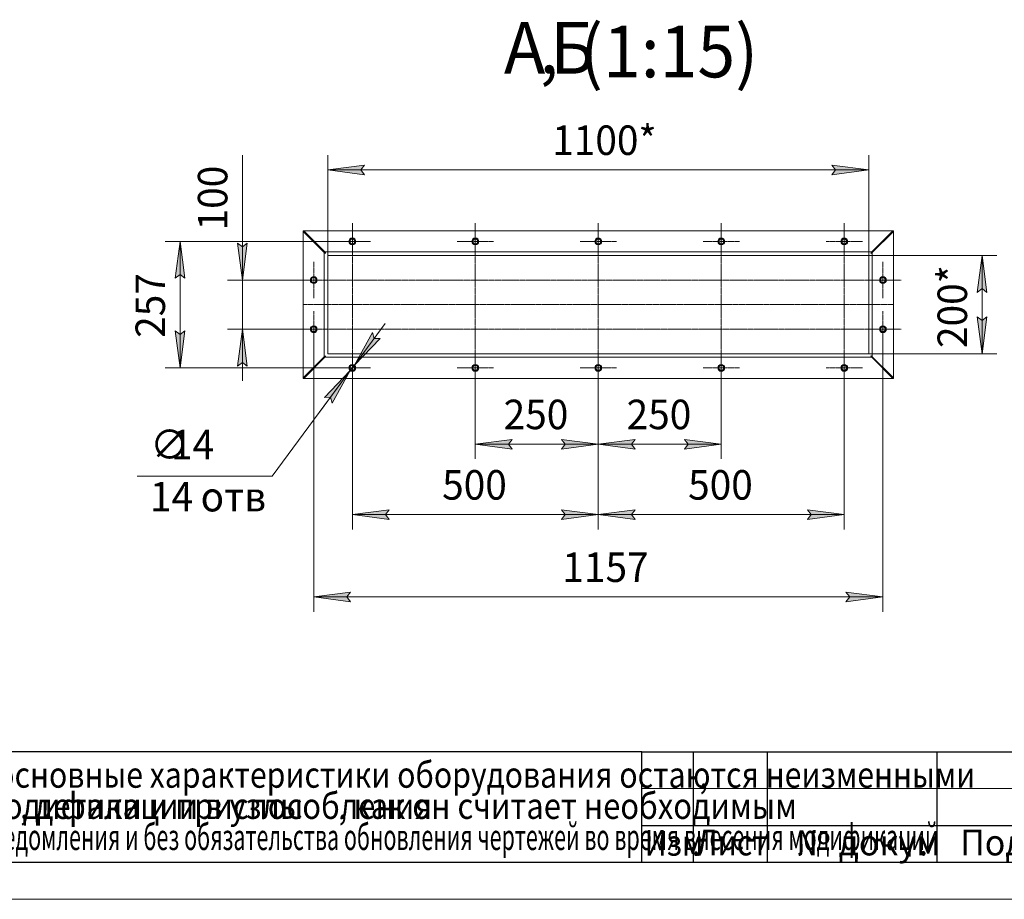
# Model space of a CAD drawing. Units: millimetres. Extents: x 0 to 17404, y -6 to 11880.
# Drawn here: x 5827 to 11164, y 0 to 4767 of the extents above; entities that cross this region are included whole.
import ezdxf

# ---------------------------------------------------------------- set-up
doc = ezdxf.new("R2010")
doc.units = ezdxf.units.MM
for name, pattern in [('K5LT_AXLED', [12, 7.5, -1.5, 1.5, -1.5]), ('K5LT_BASIC', [0]), ('K5LT_THIN', [0]), ('K5LT_THIN_INCLUDED_TO_HATCHING', [0])]:
    doc.linetypes.add(name, pattern=pattern)
for name, color, linetype, true_color in [('C', 4, 'Continuous', 0x00ffff), ('DIM', 6, 'Continuous', 0xff00ff), ('FOR', 7, 'Continuous', 0xffffff), ('G', 3, 'Continuous', 0x00ff00), ('OSI', 2, 'Continuous', 0xffff00), ('R', 1, 'Continuous', 0xff0000), ('WELDING', 7, 'Continuous', 0xffffff)]:
    doc.layers.add(name, color=color, linetype=linetype, true_color=true_color)
doc.styles.add('KTEXTSTYLE', font='GOST_A.TTF', dxfattribs={"width": 0.96, "height": 5})

msp = doc.modelspace()

# ---------------------------------------------------------------- hatches: boundary and pattern name
at = {"layer": 'DIM'}
for points in [[(7676.9, 3952.4), (7696.9, 3978.7), (7496.9, 3952.4), (7696.9, 3926)], [(10430.2, 3952.4), (10230.2, 3978.7), (10250.2, 3952.4), (10230.2, 3926)], [(6722.5, 3365.2), (6696.2, 3565.2), (6669.9, 3365.2), (6696.2, 3385.2)], [(7034.2, 3355.9), (7060.5, 3555.9), (7034.2, 3535.9), (7007.8, 3555.9)], [(11070.2, 3289.2), (11043.9, 3489.2), (11017.5, 3289.2), (11043.9, 3309.2)], [(11043.9, 2955.9), (11070.2, 3155.9), (11043.9, 3135.9), (11017.5, 3155.9)], [(6696.2, 2879.9), (6722.5, 3079.9), (6696.2, 3059.9), (6669.9, 3079.9)], [(7060.5, 2889.2), (7034.2, 3089.2), (7007.8, 2889.2), (7034.2, 2909.2)], [(7641.4, 2894.9), (7781.8, 3039.7), (7748.7, 3039.4), (7739.5, 3071.1)], [(7521, 2688.7), (7619.1, 2864.9), (7478.7, 2720.1), (7511.8, 2720.4)], [(8496.9, 2439.9), (8476.9, 2466.2), (8496.9, 2492.5), (8296.9, 2466.2)], [(8763.6, 2439.9), (8963.6, 2466.2), (8763.6, 2492.5), (8783.6, 2466.2)], [(9163.6, 2439.9), (9143.6, 2466.2), (9163.6, 2492.5), (8963.6, 2466.2)], [(9630.2, 2466.2), (9430.2, 2492.5), (9450.2, 2466.2), (9430.2, 2439.9)], [(7810.2, 2084.5), (7830.2, 2110.8), (7630.2, 2084.5), (7830.2, 2058.2)], [(8963.6, 2084.5), (8763.6, 2110.8), (8783.6, 2084.5), (8763.6, 2058.2)], [(9163.6, 2058.2), (9143.6, 2084.5), (9163.6, 2110.8), (8963.6, 2084.5)], [(10296.9, 2084.5), (10096.9, 2110.8), (10116.9, 2084.5), (10096.9, 2058.2)], [(7620.9, 1612), (7600.9, 1638.4), (7620.9, 1664.7), (7420.9, 1638.4)], [(10506.2, 1638.4), (10306.2, 1664.7), (10326.2, 1638.4), (10306.2, 1612)]]:
    msp.add_hatch(color=7, dxfattribs=at).paths.add_polyline_path(points)

# ---------------------------------------------------------------- linework, layer by layer
at = {"layer": 'C', "color": 7, "linetype": 'K5LT_THIN_INCLUDED_TO_HATCHING', "lineweight": 18}
for p, q in [((7363.6, 2822.6), (7363.6, 3622.6)), ((7363.6, 3622.6), (10563.6, 3622.6)), ((10563.6, 3622.6), (10563.6, 2822.6)), ((10563.6, 2822.6), (7363.6, 2822.6))]:
    msp.add_line(p, q, dxfattribs=at)
at = {"layer": 'C', "color": 7, "linetype": 'K5LT_THIN', "lineweight": 18}
for p, q in [((800, 800), (9200, 800)), ((9200, 200), (9200, 800)), ((800, 200), (9200, 200))]:
    msp.add_line(p, q, dxfattribs=at)
at = {"layer": 'DIM', "color": 7, "linetype": 'K5LT_THIN', "lineweight": 18}
for p, q in [((7034.2, 3555.9), (7034.2, 4032.4)), ((7496.9, 3489.2), (7496.9, 4032.4)), ((10430.2, 3489.2), (10430.2, 4032.4)), ((7496.9, 3952.4), (7696.9, 3978.7)), ((7696.9, 3926), (7496.9, 3952.4)), ((10430.2, 3952.4), (7496.9, 3952.4)), ((7696.9, 3978.7), (7676.9, 3952.4)), ((7676.9, 3952.4), (7696.9, 3926)), ((10250.2, 3952.4), (10230.2, 3978.7)), ((10230.2, 3978.7), (10430.2, 3952.4)), ((10430.2, 3952.4), (10230.2, 3926)), ((10230.2, 3926), (10250.2, 3952.4)), ((7034.2, 3355.9), (7034.2, 3635.9)), ((7630.2, 3565.2), (6616.2, 3565.2)), ((6669.9, 3365.2), (6696.2, 3565.2)), ((6696.2, 3565.2), (6722.5, 3365.2)), ((6696.2, 3565.2), (6696.2, 2879.9)), ((7034.2, 3535.9), (7007.8, 3555.9)), ((7007.8, 3555.9), (7034.2, 3355.9)), ((7034.2, 3355.9), (7060.5, 3555.9)), ((7060.5, 3555.9), (7034.2, 3535.9)), ((7034.2, 3355.9), (7034.2, 3555.9)), ((10430.2, 3489.2), (11123.9, 3489.2)), ((11017.5, 3289.2), (11043.9, 3489.2)), ((11043.9, 3489.2), (11070.2, 3289.2)), ((11043.9, 2955.9), (11043.9, 3489.2)), ((6696.2, 3385.2), (6669.9, 3365.2)), ((6722.5, 3365.2), (6696.2, 3385.2)), ((7420.9, 3355.9), (6954.2, 3355.9)), ((7034.2, 3089.2), (7034.2, 3355.9)), ((11043.9, 3309.2), (11017.5, 3289.2)), ((11070.2, 3289.2), (11043.9, 3309.2)), ((11043.9, 2955.9), (11017.5, 3155.9)), ((11017.5, 3155.9), (11043.9, 3135.9)), ((11043.9, 3135.9), (11070.2, 3155.9)), ((11070.2, 3155.9), (11043.9, 2955.9)), ((7641.4, 2894.9), (7808.3, 3119.6)), ((6696.2, 2879.9), (6669.9, 3079.9)), ((6669.9, 3079.9), (6696.2, 3059.9)), ((6696.2, 3059.9), (6722.5, 3079.9)), ((6722.5, 3079.9), (6696.2, 2879.9)), ((7420.9, 3089.2), (6954.2, 3089.2)), ((7034.2, 3089.2), (7007.8, 2889.2)), ((7060.5, 2889.2), (7034.2, 3089.2)), ((7034.2, 3089.2), (7034.2, 2809.2)), ((7420.9, 3089.2), (7420.9, 1558.4)), ((7739.5, 3071.1), (7641.4, 2894.9)), ((7748.7, 3039.4), (7739.5, 3071.1)), ((10506.2, 3089.2), (10506.2, 1558.4)), ((7641.4, 2894.9), (7781.8, 3039.7)), ((7781.8, 3039.7), (7748.7, 3039.4)), ((10430.2, 2955.9), (11123.9, 2955.9)), ((7007.8, 2889.2), (7034.2, 2909.2)), ((7034.2, 2909.2), (7060.5, 2889.2)), ((7641.4, 2894.9), (7619.1, 2864.9)), ((7630.2, 2879.9), (6616.2, 2879.9)), ((7619.1, 2864.9), (7194.7, 2293.6)), ((7619.1, 2864.9), (7452.1, 2640.1)), ((7619.1, 2864.9), (7478.7, 2720.1)), ((7521, 2688.7), (7619.1, 2864.9)), ((7630.2, 2879.9), (7630.2, 2004.5)), ((8296.9, 2879.9), (8296.9, 2386.2)), ((8963.6, 2879.9), (8963.6, 2386.2)), ((8963.6, 2879.9), (8963.6, 2386.2)), ((8963.6, 2879.9), (8963.6, 2004.5)), ((8963.6, 2879.9), (8963.6, 2004.5)), ((9630.2, 2879.9), (9630.2, 2386.2)), ((10296.9, 2879.9), (10296.9, 2004.5)), ((7478.7, 2720.1), (7511.8, 2720.4)), ((7511.8, 2720.4), (7521, 2688.7)), ((8296.9, 2466.2), (8496.9, 2492.5)), ((8496.9, 2439.9), (8296.9, 2466.2)), ((8296.9, 2466.2), (8963.6, 2466.2)), ((8496.9, 2492.5), (8476.9, 2466.2)), ((8476.9, 2466.2), (8496.9, 2439.9)), ((8783.6, 2466.2), (8763.6, 2492.5)), ((8763.6, 2492.5), (8963.6, 2466.2)), ((8963.6, 2466.2), (8763.6, 2439.9)), ((8763.6, 2439.9), (8783.6, 2466.2)), ((8963.6, 2466.2), (9163.6, 2492.5)), ((9163.6, 2439.9), (8963.6, 2466.2)), ((8963.6, 2466.2), (9630.2, 2466.2)), ((9163.6, 2492.5), (9143.6, 2466.2)), ((9143.6, 2466.2), (9163.6, 2439.9)), ((9450.2, 2466.2), (9430.2, 2492.5)), ((9430.2, 2492.5), (9630.2, 2466.2)), ((9630.2, 2466.2), (9430.2, 2439.9)), ((9430.2, 2439.9), (9450.2, 2466.2)), ((7194.7, 2293.6), (6464.2, 2293.6)), ((7630.2, 2084.5), (7830.2, 2110.8)), ((7830.2, 2058.2), (7630.2, 2084.5)), ((7630.2, 2084.5), (8963.6, 2084.5)), ((7830.2, 2110.8), (7810.2, 2084.5)), ((7810.2, 2084.5), (7830.2, 2058.2)), ((8783.6, 2084.5), (8763.6, 2110.8)), ((8763.6, 2110.8), (8963.6, 2084.5)), ((8963.6, 2084.5), (8763.6, 2058.2)), ((8763.6, 2058.2), (8783.6, 2084.5)), ((8963.6, 2084.5), (9163.6, 2110.8)), ((9163.6, 2058.2), (8963.6, 2084.5)), ((8963.6, 2084.5), (10296.9, 2084.5)), ((9163.6, 2110.8), (9143.6, 2084.5)), ((9143.6, 2084.5), (9163.6, 2058.2)), ((10116.9, 2084.5), (10096.9, 2110.8)), ((10096.9, 2110.8), (10296.9, 2084.5)), ((10296.9, 2084.5), (10096.9, 2058.2)), ((10096.9, 2058.2), (10116.9, 2084.5)), ((7420.9, 1638.4), (7620.9, 1664.7)), ((7620.9, 1664.7), (7600.9, 1638.4)), ((10326.2, 1638.4), (10306.2, 1664.7)), ((10306.2, 1664.7), (10506.2, 1638.4)), ((7620.9, 1612), (7420.9, 1638.4)), ((7420.9, 1638.4), (10506.2, 1638.4)), ((7600.9, 1638.4), (7620.9, 1612)), ((10506.2, 1638.4), (10306.2, 1612)), ((10306.2, 1612), (10326.2, 1638.4))]:
    msp.add_line(p, q, dxfattribs=at)
at = {"layer": 'FOR', "color": 150, "linetype": 'K5LT_BASIC', "lineweight": 30, "true_color": 0x0080ff}
for p, q in [((9200, 800), (16600, 800)), ((9200, 200), (9200, 800)), ((9480, 200), (9480, 800)), ((9880, 200), (9880, 800)), ((10800, 200), (10800, 800)), ((9200, 400), (9480, 400)), ((9480, 400), (9880, 400)), ((9880, 400), (10800, 400)), ((10800, 400), (11400, 400)), ((16600, 200), (800, 200))]:
    msp.add_line(p, q, dxfattribs=at)
at = {"layer": 'FOR', "color": 7, "linetype": 'K5LT_THIN', "lineweight": 18}
for p, q in [((9200, 600), (11800, 600)), ((16800, 0), (0, 0))]:
    msp.add_line(p, q, dxfattribs=at)
at = {"layer": 'G', "color": 150, "linetype": 'K5LT_BASIC', "lineweight": 30, "true_color": 0x0080ff}
msp.add_line((9200, 800), (800, 800), dxfattribs=at)
at = {"layer": 'OSI', "color": 30, "linetype": 'K5LT_AXLED', "lineweight": 18, "true_color": 0xff8000}
for p, q in [((7630.2, 3565.2), (7630.2, 3663.9)), ((8296.9, 3565.2), (8296.9, 3663.9)), ((8963.6, 3565.2), (8963.6, 3663.9)), ((9630.2, 3565.2), (9630.2, 3663.9)), ((10296.9, 3565.2), (10296.9, 3663.9)), ((7630.2, 3565.2), (7531.6, 3565.2)), ((7630.2, 3565.2), (7728.9, 3565.2)), ((7630.2, 3565.2), (7630.2, 2799.9)), ((8296.9, 3565.2), (8198.2, 3565.2)), ((8296.9, 3565.2), (8395.6, 3565.2)), ((8296.9, 3565.2), (8296.9, 2877.2)), ((8963.6, 3565.2), (8864.9, 3565.2)), ((8963.6, 3565.2), (9062.2, 3565.2)), ((8963.6, 3565.2), (8963.6, 2815.9)), ((9630.2, 3565.2), (9531.6, 3565.2)), ((9630.2, 3565.2), (9728.9, 3565.2)), ((9630.2, 3565.2), (9630.2, 2818.6)), ((10296.9, 3565.2), (10198.2, 3565.2)), ((10296.9, 3565.2), (10395.6, 3565.2)), ((10296.9, 3565.2), (10296.9, 2877.2)), ((7420.9, 3355.9), (7420.9, 3454.6)), ((10506.2, 3355.9), (10506.2, 3454.6)), ((7420.9, 3355.9), (7322.2, 3355.9)), ((7420.9, 3355.9), (10567.6, 3355.9)), ((7420.9, 3355.9), (7420.9, 3257.2)), ((10506.2, 3355.9), (10407.6, 3355.9)), ((10506.2, 3355.9), (10604.9, 3355.9)), ((10506.2, 3355.9), (10506.2, 3257.2)), ((7363.6, 3222.6), (10563.6, 3222.6)), ((7420.9, 3089.2), (7420.9, 3187.9)), ((10506.2, 3089.2), (10506.2, 3187.9)), ((7420.9, 3089.2), (7322.2, 3089.2)), ((7420.9, 3089.2), (10567.6, 3089.2)), ((7420.9, 3089.2), (7420.9, 2990.6)), ((10506.2, 3089.2), (10407.6, 3089.2)), ((10506.2, 3089.2), (10604.9, 3089.2)), ((10506.2, 3089.2), (10506.2, 2990.6)), ((7630.2, 2879.9), (7630.2, 2978.6)), ((8296.9, 2879.9), (8296.9, 2978.6)), ((8963.6, 2879.9), (8963.6, 2978.6)), ((9630.2, 2879.9), (9630.2, 2978.6)), ((10296.9, 2879.9), (10296.9, 2978.6)), ((7630.2, 2879.9), (7531.6, 2879.9)), ((7630.2, 2879.9), (7728.9, 2879.9)), ((7630.2, 2879.9), (7630.2, 2781.2)), ((8296.9, 2879.9), (8198.2, 2879.9)), ((8296.9, 2879.9), (8395.6, 2879.9)), ((8296.9, 2879.9), (8296.9, 2781.2)), ((8963.6, 2879.9), (8864.9, 2879.9)), ((8963.6, 2879.9), (9062.2, 2879.9)), ((8963.6, 2879.9), (8963.6, 2781.2)), ((9630.2, 2879.9), (9531.6, 2879.9)), ((9630.2, 2879.9), (9728.9, 2879.9)), ((9630.2, 2879.9), (9630.2, 2781.2)), ((10296.9, 2879.9), (10198.2, 2879.9)), ((10296.9, 2879.9), (10395.6, 2879.9)), ((10296.9, 2879.9), (10296.9, 2781.2))]:
    msp.add_line(p, q, dxfattribs=at)
at = {"layer": 'R', "color": 7, "linetype": 'K5LT_THIN', "lineweight": 18}
for p, q in [((7363.6, 3622.6), (7363.6, 3619.1)), ((7367, 3622.6), (7363.6, 3622.6)), ((7478.2, 3504.5), (7363.6, 3619.1)), ((7363.6, 3619.1), (7363.6, 2826)), ((10560.1, 3622.6), (7367, 3622.6)), ((7367, 3622.6), (7481.6, 3507.9)), ((10445.5, 3507.9), (10560.1, 3622.6)), ((10563.6, 3619.1), (10448.9, 3504.5)), ((10563.6, 3622.6), (10560.1, 3622.6)), ((10563.6, 3619.1), (10563.6, 3622.6)), ((10563.6, 2826), (10563.6, 3619.1)), ((7478.2, 3507.9), (7478.2, 3504.5)), ((7481.6, 3507.9), (7478.2, 3507.9)), ((7478.2, 2940.6), (7478.2, 3504.5)), ((7481.6, 3507.9), (10445.5, 3507.9)), ((7496.9, 3489.2), (7496.9, 2955.9)), ((10430.2, 3489.2), (7496.9, 3489.2)), ((10430.2, 2955.9), (10430.2, 3489.2)), ((10448.9, 3507.9), (10445.5, 3507.9)), ((10448.9, 3504.5), (10448.9, 3507.9)), ((10448.9, 3504.5), (10448.9, 2940.6)), ((7363.6, 2826), (7478.2, 2940.6)), ((7481.6, 2937.2), (7367, 2822.6)), ((7478.2, 2940.6), (7478.2, 2937.2)), ((7478.2, 2937.2), (7481.6, 2937.2)), ((10445.5, 2937.2), (7481.6, 2937.2)), ((7496.9, 2955.9), (10430.2, 2955.9)), ((10560.1, 2822.6), (10445.5, 2937.2)), ((10445.5, 2937.2), (10448.9, 2937.2)), ((10448.9, 2940.6), (10563.6, 2826)), ((10448.9, 2937.2), (10448.9, 2940.6)), ((7363.6, 2826), (7363.6, 2822.6)), ((7363.6, 2822.6), (7367, 2822.6)), ((7367, 2822.6), (10560.1, 2822.6)), ((10560.1, 2822.6), (10563.6, 2822.6)), ((10563.6, 2822.6), (10563.6, 2826))]:
    msp.add_line(p, q, dxfattribs=at)
for centre, radius in [((7630.2, 3565.2), 18.7), ((7630.2, 3565.2), 17.3), ((7630.2, 3565.2), 16), ((7630.2, 3565.2), 13.3), ((8296.9, 3565.2), 18.7), ((8296.9, 3565.2), 17.3), ((8296.9, 3565.2), 16), ((8296.9, 3565.2), 13.3), ((8963.6, 3565.2), 18.7), ((8963.6, 3565.2), 17.3), ((8963.6, 3565.2), 16), ((8963.6, 3565.2), 13.3), ((9630.2, 3565.2), 18.7), ((9630.2, 3565.2), 17.3), ((9630.2, 3565.2), 16), ((9630.2, 3565.2), 13.3), ((10296.9, 3565.2), 18.7), ((10296.9, 3565.2), 17.3), ((10296.9, 3565.2), 16), ((10296.9, 3565.2), 13.3), ((7420.9, 3355.9), 18.7), ((7420.9, 3355.9), 17.3), ((7420.9, 3355.9), 16), ((7420.9, 3355.9), 13.3), ((10506.2, 3355.9), 18.7), ((10506.2, 3355.9), 17.3), ((10506.2, 3355.9), 16), ((10506.2, 3355.9), 13.3), ((7420.9, 3089.2), 18.7), ((7420.9, 3089.2), 17.3), ((7420.9, 3089.2), 16), ((7420.9, 3089.2), 13.3), ((10506.2, 3089.2), 18.7), ((10506.2, 3089.2), 17.3), ((10506.2, 3089.2), 16), ((10506.2, 3089.2), 13.3), ((7630.2, 2879.9), 18.7), ((7630.2, 2879.9), 17.3), ((7630.2, 2879.9), 16), ((7630.2, 2879.9), 13.3), ((8296.9, 2879.9), 18.7), ((8296.9, 2879.9), 17.3), ((8296.9, 2879.9), 16), ((8296.9, 2879.9), 13.3), ((8963.6, 2879.9), 18.7), ((8963.6, 2879.9), 17.3), ((8963.6, 2879.9), 16), ((8963.6, 2879.9), 13.3), ((9630.2, 2879.9), 18.7), ((9630.2, 2879.9), 17.3), ((9630.2, 2879.9), 16), ((9630.2, 2879.9), 13.3), ((10296.9, 2879.9), 18.7), ((10296.9, 2879.9), 17.3), ((10296.9, 2879.9), 16), ((10296.9, 2879.9), 13.3)]:
    msp.add_circle(centre, radius, dxfattribs=at)
at = {"layer": 'WELDING', "color": 7, "linetype": 'K5LT_THIN', "lineweight": 18}
for p, q in [((7478.7, 3504.2), (7478.2, 3504.5)), ((7479.2, 3504), (7478.7, 3504.2)), ((7479.5, 3503.8), (7479.2, 3504)), ((7479.6, 3503.8), (7479.5, 3503.8)), ((7479.7, 3503.7), (7479.6, 3503.8)), ((7480.2, 3503.5), (7479.7, 3503.7)), ((7479.7, 3503.7), (7479.7, 3503.7)), ((7480.7, 3503.2), (7480.2, 3503.5)), ((7481, 3503), (7480.7, 3503.2)), ((7481.1, 3503), (7481, 3503)), ((7481.2, 3502.9), (7481.1, 3503)), ((7481.7, 3502.7), (7481.2, 3502.9)), ((7481.2, 3502.9), (7481.2, 3502.9)), ((7481.6, 3507.9), (7482.2, 3506.8)), ((7482.2, 3502.4), (7481.7, 3502.7)), ((7482.2, 3506.8), (7482.4, 3506.4)), ((7482.5, 3502.3), (7482.2, 3502.4)), ((7482.4, 3506.4), (7482.5, 3506.3)), ((7482.5, 3506.3), (7482.5, 3506.3)), ((7482.5, 3506.3), (7482.6, 3506.1)), ((7482.6, 3502.2), (7482.5, 3502.3)), ((7482.6, 3506.1), (7482.7, 3505.8)), ((7482.7, 3502.2), (7482.6, 3502.2)), ((7482.7, 3505.8), (7483, 3505.3)), ((7482.7, 3502.1), (7482.7, 3502.2)), ((7483.2, 3501.9), (7482.7, 3502.1)), ((7483, 3505.3), (7483.2, 3504.9)), ((7483.2, 3504.9), (7483.2, 3504.8)), ((7483.2, 3504.8), (7483.3, 3504.8)), ((7483.7, 3501.6), (7483.2, 3501.9)), ((7483.3, 3504.8), (7483.3, 3504.6)), ((7483.3, 3504.6), (7483.5, 3504.4)), ((7483.5, 3504.4), (7483.8, 3503.9)), ((7483.9, 3501.5), (7483.7, 3501.6)), ((7483.8, 3503.9), (7484, 3503.4)), ((7484, 3501.4), (7483.9, 3501.5)), ((7484, 3503.4), (7484, 3503.4)), ((7484, 3503.4), (7484.1, 3503.3)), ((7484.1, 3501.4), (7484, 3501.4)), ((7484.1, 3503.3), (7484.1, 3503.2)), ((7484.1, 3503.2), (7484.3, 3502.9)), ((7485.6, 3500.6), (7484.1, 3501.4)), ((7484.1, 3501.4), (7484.1, 3501.4)), ((7484.3, 3502.9), (7484.5, 3502.4)), ((7484.5, 3502.4), (7484.8, 3502)), ((7484.8, 3502), (7484.8, 3501.9)), ((7484.8, 3501.9), (7484.8, 3501.9)), ((7484.8, 3501.9), (7484.9, 3501.7)), ((7484.9, 3501.7), (7485, 3501.5)), ((7485, 3501.5), (7485.3, 3501)), ((7485.3, 3501), (7485.6, 3500.6)), ((10441.6, 3500.6), (10442.3, 3502)), ((10442, 3500.8), (10441.6, 3500.6)), ((10442.5, 3501.1), (10442, 3500.8)), ((10442.3, 3502), (10442.4, 3502)), ((10442.4, 3502.1), (10442.5, 3502.2)), ((10442.4, 3502), (10442.4, 3502.1)), ((10442.5, 3502.2), (10442.6, 3502.5)), ((10442.7, 3501.2), (10442.5, 3501.1)), ((10442.6, 3502.5), (10442.9, 3503)), ((10442.9, 3501.3), (10442.7, 3501.2)), ((10442.9, 3503), (10443.1, 3503.4)), ((10443.4, 3501.6), (10442.9, 3501.3)), ((10442.9, 3501.3), (10442.9, 3501.3)), ((10442.9, 3501.3), (10442.9, 3501.3)), ((10443.1, 3503.4), (10443.1, 3503.5)), ((10443.1, 3503.5), (10443.2, 3503.5)), ((10443.2, 3503.5), (10443.3, 3503.7)), ((10443.3, 3503.7), (10443.4, 3503.9)), ((10443.4, 3503.9), (10443.7, 3504.4)), ((10443.9, 3501.9), (10443.4, 3501.6)), ((10443.7, 3504.4), (10443.9, 3504.9)), ((10443.9, 3504.9), (10444, 3505)), ((10443.9, 3504.9), (10443.9, 3504.9)), ((10444.2, 3502), (10443.9, 3501.9)), ((10444, 3505.1), (10444.2, 3505.4)), ((10444, 3505), (10444, 3505.1)), ((10444.2, 3505.4), (10444.5, 3505.9)), ((10444.3, 3502.1), (10444.2, 3502)), ((10444.4, 3502.1), (10444.3, 3502.1)), ((10444.8, 3502.4), (10444.4, 3502.1)), ((10444.4, 3502.1), (10444.4, 3502.1)), ((10444.5, 3505.9), (10444.7, 3506.4)), ((10444.7, 3506.4), (10444.8, 3506.5)), ((10444.7, 3506.4), (10444.7, 3506.4)), ((10444.8, 3506.7), (10445, 3506.9)), ((10444.8, 3506.5), (10444.8, 3506.7)), ((10445.4, 3502.6), (10444.8, 3502.4)), ((10445, 3506.9), (10445.2, 3507.4)), ((10445.2, 3507.4), (10445.5, 3507.9)), ((10445.6, 3502.8), (10445.4, 3502.6)), ((10445.8, 3502.9), (10445.6, 3502.8)), ((10445.9, 3502.9), (10445.8, 3502.9)), ((10445.8, 3502.9), (10445.8, 3502.9)), ((10446.3, 3503.1), (10445.9, 3502.9)), ((10446.8, 3503.4), (10446.3, 3503.1)), ((10447.1, 3503.6), (10446.8, 3503.4)), ((10447.3, 3503.6), (10447.1, 3503.6)), ((10447.4, 3503.7), (10447.3, 3503.7)), ((10447.3, 3503.7), (10447.3, 3503.6)), ((10447.8, 3503.9), (10447.4, 3503.7)), ((10448.9, 3504.5), (10447.8, 3503.9)), ((7478.2, 2940.6), (7479.4, 2941.2)), ((7479.4, 2941.2), (7479.7, 2941.4)), ((7479.7, 2941.4), (7479.8, 2941.5)), ((7479.8, 2941.5), (7479.9, 2941.5)), ((7479.9, 2941.5), (7480, 2941.6)), ((7480, 2941.6), (7480.3, 2941.7)), ((7480.3, 2941.7), (7480.8, 2942)), ((7480.8, 2942), (7481.2, 2942.2)), ((7481.2, 2942.2), (7481.3, 2942.2)), ((7481.3, 2942.2), (7481.3, 2942.3)), ((7481.3, 2942.3), (7481.5, 2942.3)), ((7481.5, 2942.3), (7481.7, 2942.5)), ((7481.9, 2937.7), (7481.6, 2937.2)), ((7481.7, 2942.5), (7482.3, 2942.8)), ((7482.1, 2938.2), (7481.9, 2937.7)), ((7482.3, 2938.5), (7482.1, 2938.2)), ((7482.3, 2942.8), (7482.7, 2943)), ((7482.4, 2938.6), (7482.3, 2938.5)), ((7482.7, 2939.2), (7482.4, 2938.7)), ((7482.4, 2938.7), (7482.4, 2938.7)), ((7482.4, 2938.7), (7482.4, 2938.6)), ((7482.7, 2943), (7482.8, 2943)), ((7482.9, 2939.7), (7482.7, 2939.2)), ((7482.8, 2943), (7482.8, 2943.1)), ((7482.8, 2943.1), (7482.9, 2943.1)), ((7482.9, 2943.1), (7483.2, 2943.3)), ((7483.1, 2940), (7482.9, 2939.7)), ((7483.2, 2940.2), (7483.1, 2940.1)), ((7483.1, 2940.1), (7483.1, 2940)), ((7483.2, 2943.3), (7483.7, 2943.5)), ((7483.5, 2940.7), (7483.2, 2940.2)), ((7483.2, 2940.2), (7483.2, 2940.2)), ((7483.7, 2941.2), (7483.5, 2940.7)), ((7483.7, 2943.5), (7484.2, 2943.8)), ((7483.9, 2941.5), (7483.7, 2941.2)), ((7484, 2941.7), (7483.9, 2941.6)), ((7483.9, 2941.6), (7483.9, 2941.5)), ((7484.2, 2942.2), (7484, 2941.7)), ((7484, 2941.7), (7484, 2941.7)), ((7484.2, 2943.8), (7484.2, 2943.8)), ((7484.2, 2943.8), (7484.3, 2943.8)), ((7484.5, 2942.7), (7484.2, 2942.2)), ((7484.3, 2943.8), (7484.4, 2943.9)), ((7484.4, 2943.9), (7484.6, 2944)), ((7484.6, 2942.9), (7484.5, 2942.7)), ((7484.6, 2944), (7485.1, 2944.3)), ((7484.7, 2943.1), (7484.6, 2942.9)), ((7484.8, 2943.1), (7484.7, 2943.1)), ((7485.6, 2944.6), (7484.8, 2943.1)), ((7484.8, 2943.1), (7484.8, 2943.1)), ((7485.1, 2944.3), (7485.6, 2944.6)), ((10441.8, 2944.1), (10441.6, 2944.6)), ((10441.6, 2944.6), (10443, 2943.8)), ((10442.1, 2943.6), (10441.8, 2944.1)), ((10442.2, 2943.4), (10442.1, 2943.6)), ((10442.3, 2943.3), (10442.2, 2943.4)), ((10442.3, 2943.2), (10442.3, 2943.3)), ((10442.6, 2942.7), (10442.3, 2943.2)), ((10442.3, 2943.2), (10442.3, 2943.2)), ((10442.9, 2942.2), (10442.6, 2942.7)), ((10443, 2942), (10442.9, 2942.2)), ((10443, 2943.8), (10443, 2943.8)), ((10443, 2943.8), (10443.1, 2943.7)), ((10443.1, 2941.8), (10443, 2942)), ((10443.1, 2943.7), (10443.2, 2943.7)), ((10443.1, 2941.7), (10443.1, 2941.8)), ((10443.1, 2941.8), (10443.1, 2941.8)), ((10443.4, 2941.3), (10443.1, 2941.7)), ((10443.2, 2943.7), (10443.4, 2943.5)), ((10443.4, 2943.5), (10443.9, 2943.2)), ((10443.6, 2940.7), (10443.4, 2941.3)), ((10443.8, 2940.5), (10443.6, 2940.7)), ((10443.8, 2940.4), (10443.8, 2940.5)), ((10443.9, 2940.3), (10443.8, 2940.4)), ((10443.9, 2943.2), (10444.4, 2943)), ((10444.1, 2939.8), (10443.9, 2940.3)), ((10443.9, 2940.3), (10443.9, 2940.3)), ((10444.4, 2939.3), (10444.1, 2939.8)), ((10444.4, 2943), (10444.5, 2943)), ((10444.6, 2939), (10444.4, 2939.3)), ((10444.5, 2943), (10444.5, 2942.9)), ((10444.5, 2942.9), (10444.7, 2942.9)), ((10444.6, 2938.9), (10444.6, 2939)), ((10444.7, 2938.8), (10444.6, 2938.9)), ((10444.7, 2942.9), (10444.9, 2942.7)), ((10444.9, 2938.4), (10444.7, 2938.8)), ((10444.7, 2938.8), (10444.7, 2938.8)), ((10444.9, 2942.7), (10445.4, 2942.5)), ((10445.5, 2937.2), (10444.9, 2938.4)), ((10445.4, 2942.5), (10445.9, 2942.2)), ((10445.9, 2942.2), (10445.9, 2942.2)), ((10445.9, 2942.2), (10446, 2942.2)), ((10446, 2942.2), (10446.1, 2942.1)), ((10446.1, 2942.1), (10446.4, 2941.9)), ((10446.4, 2941.9), (10446.9, 2941.7)), ((10446.9, 2941.7), (10447.4, 2941.4)), ((10447.4, 2941.4), (10447.4, 2941.4)), ((10447.4, 2941.4), (10447.5, 2941.4)), ((10447.5, 2941.4), (10447.6, 2941.3)), ((10447.6, 2941.3), (10447.9, 2941.1)), ((10447.9, 2941.1), (10448.4, 2940.9)), ((10448.4, 2940.9), (10448.9, 2940.6))]:
    msp.add_line(p, q, dxfattribs=at)

# ---------------------------------------------------------------- texts
at = {"layer": 'C', "color": 7, "style": 'KTEXTSTYLE', "oblique": 15}
for s, width, p in [('Поскольку основные характеристики оборудования остаются неизменными', 0.858, (4808.1, 604.6)), ('Производитель сохраняет за собой право вносить любые модификации в узлы', 0.878, (813.5, 435.8)), ('детали и приспособления', 0.878, (5909.9, 435.8)), ('как он считает необходимым', 0.878, (7636.9, 435.8)), (',', 0.858, (9512.2, 604.6)), (', ', 0.878, (5828.4, 435.8)), (', ', 0.878, (7555.4, 435.8)), ('без предварительного уведомления и без обязательства обновления чертежей во время внесения модификаций', 0.609, (4287.1, 267)), ('.', 0.609, (9282.4, 267))]:
    msp.add_text(s, height=140, dxfattribs=dict(at, width=width)).set_placement(p)
at = {"layer": 'DIM', "color": 7, "style": 'KTEXTSTYLE', "oblique": 15, "width": 0.965}
for s, p in [('1100*', (8713.7, 4033.7)), ('250', (8450.3, 2547.6)), ('250', (9116.9, 2547.6)), ('∅', (6534.1, 2384.4)), ('14', (6647.4, 2384.3)), ('500', (8117, 2165.9)), ('500', (9450.4, 2165.9)), ('14 ', (6533.1, 2102.1)), ('отв', (6807.7, 2102.1)), ('1157', (8768.8, 1719.7))]:
    msp.add_text(s, height=160, dxfattribs=at).set_placement(p)
for s, p in [('100', (6952.8, 3624.8)), ('200*', (10962.5, 2987.6)), ('257', (6614.8, 3042.6))]:
    msp.add_text(s, height=160, rotation=90, dxfattribs=at).set_placement(p)
at = {"layer": 'FOR', "color": 5, "true_color": 0x0000ff, "style": 'KTEXTSTYLE', "width": 0.965}
for s, p in [('А', (8452, 4474.3)), ('Б', (8703.1, 4474.3)), ('(1:15)', (8864.7, 4454.3)), (',', (8645.1, 4474.3))]:
    msp.add_text(s, height=280, dxfattribs=at).set_placement(p)
at = {"layer": 'FOR', "color": 7, "style": 'KTEXTSTYLE', "oblique": 15}
for s, width, p in [('Изм', 0.856, (9214.3, 236.4)), ('Лист', 0.862, (9494.2, 237.8)), ('№ ', 0.965, (10035.9, 237.8)), ('Подп', 0.965, (10925.5, 237.8)), ('докум', 0.965, (10266.5, 237.8)), ('.', 0.856, (9470.7, 236.4)), ('.', 0.965, (10700, 237.8))]:
    msp.add_text(s, height=140, dxfattribs=dict(at, width=width)).set_placement(p)

doc.saveas('drawing.dxf')
